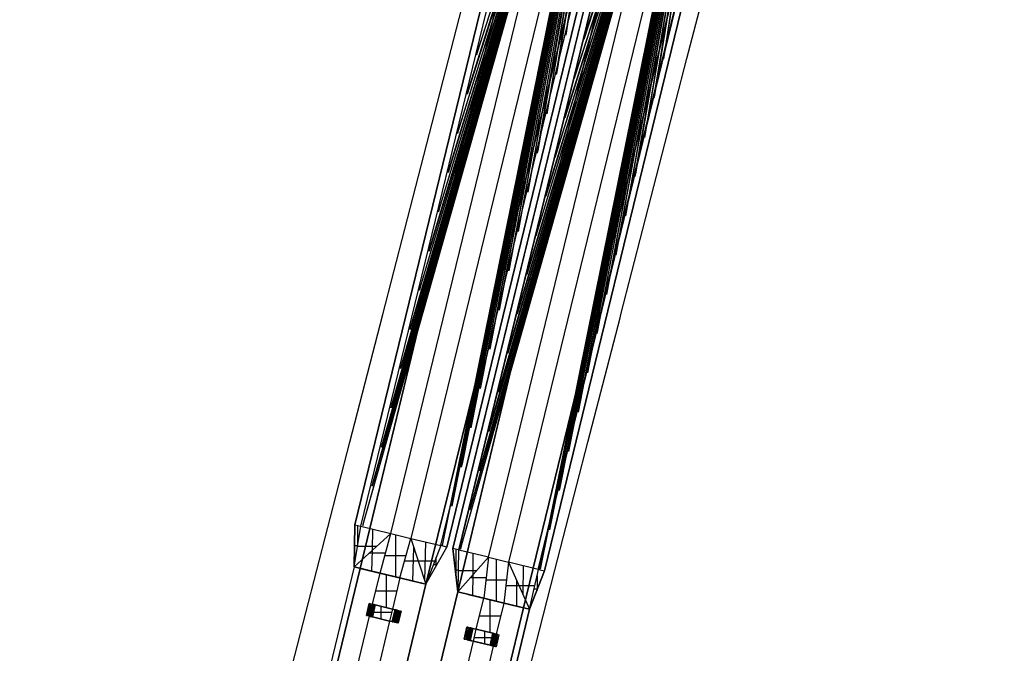
# Model space of a CAD drawing. Units: feet. Extents: x -39013 to 143924, y -94508 to 140495.
# Drawn here: x -20263 to -10821, y 38990 to 45072 of the extents above; entities that cross this region are included whole.
import ezdxf

# ---------------------------------------------------------------- set-up
doc = ezdxf.new("R2010")
doc.units = ezdxf.units.FT
doc.header["$MEASUREMENT"] = 0
doc.layers.add('bridge', color=7, linetype='Continuous', true_color=0xf4fbff)
doc.layers.add('roads', color=7, linetype='Continuous', true_color=0x000000)

# ---------------------------------------------------------------- blocks, each defined once
blk = doc.blocks.new('Bandra - Worii Sea Link 01')
at = {"layer": 'bridge', "color": 18, "true_color": 0x000000}
for p, q in [((18751.8, 92031.4, 1117.1), (23322.3, 110933.5, 1117.1)), ((23322.3, 110933.5, 1156.4), (18751.8, 92031.4, 1156.4)), ((23322.3, 110933.5, 1136.8), (18751.8, 92031.4, 1136.8)), ((23322.3, 110933.5, 1117.1), (18751.8, 92031.4, 1117.1)), ((23322.3, 110933.5, 1117.1), (18751.8, 92031.4, 1117.1)), ((24031.3, 110768.2, 1117.1), (19383.2, 91878.8, 1117.1)), ((19383.2, 91878.8, 1156.4), (24031.3, 110768.2, 1156.4)), ((19383.2, 91878.8, 1136.8), (24031.3, 110768.2, 1136.8)), ((19383.2, 91878.8, 1117.1), (24031.3, 110768.2, 1117.1)), ((19383.2, 91878.8, 1117.1), (24031.3, 110768.2, 1117.1)), ((19689.3, 91804.8, 1117.1), (24203.3, 110724.7, 1117.1)), ((19689.3, 91804.8, 1117.1), (24203.3, 110724.7, 1117.1)), ((24203.3, 110724.7, 1156.4), (19689.3, 91804.8, 1156.4)), ((24203.3, 110724.7, 1136.8), (19689.3, 91804.8, 1136.8)), ((24203.3, 110724.7, 1117.1), (19689.3, 91804.8, 1117.1)), ((23115.1, 110582, 1109.2), (18702.7, 92449.7, 1109.2)), ((24910.1, 110549.3, 1117.1), (20320.8, 91652.2, 1117.1)), ((24910.1, 110549.3, 1117.1), (20320.8, 91652.2, 1117.1)), ((20320.8, 91652.2, 1156.4), (24910.1, 110549.3, 1156.4)), ((20320.8, 91652.2, 1136.8), (24910.1, 110549.3, 1136.8)), ((20320.8, 91652.2, 1117.1), (24910.1, 110549.3, 1117.1)), ((19582.5, 92235.7, 1109.2), (23994.8, 110368, 1109.2)), ((24052.3, 110354, 1117.1), (19639.9, 92221.7, 1117.1)), ((24052.3, 110354, 1109.2), (19639.9, 92221.7, 1109.2)), ((24110.6, 110339.8, 1101), (19698.2, 92207.5, 1101)), ((20461.2, 92021.8, 1101), (24873.6, 110154.1, 1101)), ((24932.1, 110139.9, 1117.1), (20519.7, 92007.6, 1117.1)), ((20519.7, 92007.6, 1109.2), (24932.1, 110139.9, 1109.2)), ((18702.7, 92449.7, 1101.3), (21041.1, 102059.2, 1101.3)), ((21040.4, 102056.2, 1117.1), (18702.7, 92449.7, 1117.1)), ((19046.7, 92366, 1018.6), (21389.2, 101992.1, 1018.6)), ((19525.3, 92252.4, 1101.3), (21863.4, 101860.5, 1101.3)), ((19639.9, 92221.7, 1101.3), (21978.7, 101832.7, 1101.3)), ((19984.1, 92137.9, 1018.6), (22326.9, 101765.5, 1018.6)), ((22801.3, 101633.9, 1101.3), (20462.2, 92021.6, 1101.3)), ((18776.8, 92442.7, 1113.1), (21291.8, 101342.8, 5050.1)), ((21290.5, 101342.8, 5036), (18784.5, 92474.7, 1113.1)), ((21291.1, 101342.1, 4995), (18867.6, 92819.2, 1113.1)), ((18875.2, 92850.7, 1113.1), (21289.8, 101342.1, 4980.7)), ((18958.6, 93195.7, 1113.1), (21290.4, 101341.3, 4939.9)), ((21289.1, 101341.3, 4925.4), (18966.1, 93226.6, 1113.1)), ((21289.8, 101340.5, 4884.8), (19049.6, 93572.2, 1113.1)), ((19057, 93602.6, 1113.1), (21288.4, 101340.5, 4870)), ((19140.6, 93948.7, 1113.1), (21289.1, 101339.7, 4829.7)), ((21287.7, 101339.7, 4814.7), (19147.8, 93978.4, 1113.1)), ((21288.5, 101338.9, 4774.6), (19231.6, 94325.1, 1113.1)), ((19238.7, 94354.3, 1113.1), (21287, 101338.9, 4759.3)), ((19322.6, 94701.6, 1113.1), (21287.8, 101338.1, 4719.4)), ((21286.3, 101338.1, 4703.9), (19329.5, 94730.2, 1113.1)), ((21287.1, 101337.3, 4664.3), (19413.5, 95078.1, 1113.1)), ((19420.4, 95106, 1113.1), (21285.6, 101337.3, 4648.5)), ((19504.5, 95454.6, 1113.1), (21286.5, 101336.6, 4609.2)), ((21284.9, 101336.6, 4593), (19511.2, 95481.8, 1113.1)), ((21369.1, 101324.2, 5050.1), (19540.4, 92250.5, 1113.1)), ((19548.1, 92282.5, 1113.1), (21370.4, 101324.2, 5036.2)), ((21285.8, 101335.8, 4554.1), (19595.5, 95831.1, 1113.1)), ((19602, 95857.6, 1113.1), (21284.2, 101335.8, 4537.5)), ((21369.3, 101323.2, 4995), (19631.5, 92627.3, 1113.1)), ((19639.1, 92658.9, 1113.1), (21370.6, 101323.2, 4981)), ((21283.5, 101335, 4481.9), (19693.3, 96234.9, 1114.1)), ((19695, 96234.9, 1131.2), (21285.1, 101335, 4499)), ((19722.5, 93004.2, 1113.1), (21369.5, 101322.2, 4939.9)), ((21370.9, 101322.2, 4925.7), (19730, 93035.1, 1113.1)), ((21284.5, 101334.2, 4443.8), (19777.5, 96584.1, 1113.1)), ((19783.7, 96609.1, 1113.1), (21282.7, 101334.2, 4426.3)), ((19813.6, 93381, 1113.1), (21369.8, 101321.2, 4884.8)), ((21371.1, 101321.2, 4870.4), (19820.9, 93411.4, 1113.1)), ((19868.5, 96960.5, 1113.1), (21283.8, 101333.4, 4388.7)), ((21282, 101333.4, 4370.5), (19874.5, 96984.9, 1113.1)), ((21370, 101320.2, 4829.7), (19904.7, 93757.9, 1113.1)), ((19911.9, 93787.7, 1113.1), (21371.4, 101320.2, 4815)), ((21370.2, 101319.2, 4774.6), (19995.8, 94134.7, 1113.1)), ((20002.8, 94163.9, 1113.1), (21371.6, 101319.2, 4759.7)), ((21370.5, 101318.2, 4719.4), (20086.8, 94511.6, 1113.1)), ((20093.7, 94540.1, 1113.1), (21371.9, 101318.2, 4704.3)), ((21370.7, 101317.2, 4664.3), (20177.9, 94888.4, 1113.1)), ((20184.6, 94916.3, 1113.1), (21372.2, 101317.2, 4648.9)), ((21370.9, 101316.2, 4609.2), (20269, 95265.3, 1113.1)), ((20275.5, 95292.5, 1113.1), (21372.5, 101316.2, 4593.4)), ((21371.1, 101315.1, 4554.1), (20360.1, 95642.1, 1113.1)), ((20366.4, 95668.7, 1113.1), (21372.7, 101315.1, 4538)), ((20451.1, 96019, 1113.1), (21371.4, 101314.1, 4499)), ((21373, 101314.1, 4482.4), (20457.3, 96044.8, 1113.1)), ((21371.6, 101313.1, 4443.8), (20542.2, 96395.8, 1113.1)), ((20548.2, 96420.9, 1113.1), (21373.3, 101313.1, 4426.8)), ((20633.3, 96772.7, 1113.1), (21371.8, 101312.1, 4388.7)), ((21373.6, 101312.1, 4371.1), (20639, 96797, 1113.1)), ((21372.1, 101311.1, 4333.6), (20724.4, 97149.5, 1113.1)), ((20729.9, 97173.1, 1113.1), (21373.9, 101311.1, 4315.4)), ((19714.3, 92216.1, 1113.1), (22229.3, 101116.3, 5050.1)), ((22228, 101116.3, 5036), (19722.1, 92248.2, 1113.1)), ((22228.7, 101115.5, 4995), (19805.2, 92592.6, 1113.1)), ((19812.8, 92624.1, 1113.1), (22227.3, 101115.5, 4980.7)), ((19896.2, 92969.1, 1113.1), (22228, 101114.7, 4939.9)), ((22226.7, 101114.7, 4925.4), (19903.7, 93000.1, 1113.1)), ((22227.4, 101113.9, 4884.8), (19987.2, 93345.6, 1113.1)), ((19994.5, 93376, 1113.1), (22226, 101113.9, 4870)), ((20078.2, 93722.1, 1113.1), (22226.7, 101113.1, 4829.7)), ((22225.3, 101113.1, 4814.7), (20085.4, 93751.9, 1113.1)), ((22226, 101112.3, 4774.6), (20169.1, 94098.6, 1113.1)), ((20176.2, 94127.7, 1113.1), (22224.6, 101112.3, 4759.3)), ((20260.1, 94475.1, 1113.1), (22225.4, 101111.5, 4719.4)), ((22223.9, 101111.5, 4703.9), (20267.1, 94503.6, 1113.1)), ((22224.7, 101110.8, 4664.3), (20351.1, 94851.5, 1113.1)), ((20357.9, 94879.4, 1113.1), (22223.2, 101110.8, 4648.5)), ((20442.1, 95228, 1113.1), (22224, 101110, 4609.2)), ((22222.5, 101110, 4593), (20448.8, 95255.2, 1113.1)), ((22306.6, 101097.6, 5050.1), (20478, 92023.9, 1113.1)), ((20485.7, 92056, 1113.1), (22307.9, 101097.6, 5036.2)), ((22223.4, 101109.2, 4554.1), (20533.1, 95604.5, 1113.1)), ((20539.6, 95631, 1113.1), (22221.8, 101109.2, 4537.5)), ((22306.9, 101096.6, 4995), (20569, 92400.7, 1113.1)), ((20576.7, 92432.3, 1113.1), (22308.2, 101096.6, 4981)), ((22221, 101108.4, 4481.9), (20630.9, 96008.3, 1114.1)), ((20632.6, 96008.3, 1131.2), (22222.7, 101108.4, 4499)), ((20660.1, 92777.6, 1113.1), (22307.1, 101095.6, 4939.9)), ((22308.4, 101095.6, 4925.7), (20667.6, 92808.6, 1113.1)), ((22222.1, 101107.6, 4443.8), (20715.1, 96357.5, 1113.1)), ((20721.3, 96382.6, 1113.1), (22220.3, 101107.6, 4426.3)), ((20751.2, 93154.4, 1113.1), (22307.3, 101094.6, 4884.8)), ((22308.7, 101094.6, 4870.4), (20758.5, 93184.8, 1113.1)), ((20806.1, 96734, 1113.1), (22221.4, 101106.8, 4388.7)), ((22219.5, 101106.8, 4370.5), (20812.1, 96758.3, 1113.1)), ((22307.6, 101093.6, 4829.7), (20842.3, 93531.3, 1113.1)), ((20849.4, 93561.1, 1113.1), (22309, 101093.6, 4815)), ((22220.7, 101106.1, 4333.6), (20897, 97110.5, 1113.1)), ((20902.9, 97134, 1113.1), (22218.8, 101106.1, 4314.7)), ((22307.8, 101092.6, 4774.6), (20933.3, 93908.1, 1113.1)), ((20940.4, 93937.3, 1113.1), (22309.2, 101092.6, 4759.7)), ((22308, 101091.6, 4719.4), (21024.4, 94285, 1113.1)), ((21031.3, 94313.6, 1113.1), (22309.5, 101091.6, 4704.3)), ((22308.3, 101090.6, 4664.3), (21115.5, 94661.8, 1113.1)), ((21122.2, 94689.8, 1113.1), (22309.8, 101090.6, 4648.9)), ((22308.5, 101089.6, 4609.2), (21206.6, 95038.7, 1113.1)), ((21213.1, 95065.9, 1113.1), (22310, 101089.6, 4593.4)), ((22308.7, 101088.6, 4554.1), (21297.6, 95415.5, 1113.1)), ((21304, 95442.1, 1113.1), (22310.3, 101088.6, 4538)), ((21388.7, 95792.4, 1113.1), (22309, 101087.6, 4499)), ((22310.6, 101087.6, 4482.4), (21394.9, 95818.2, 1113.1)), ((22309.2, 101086.6, 4443.8), (21479.8, 96169.2, 1113.1)), ((21485.7, 96194.4, 1113.1), (22310.9, 101086.6, 4426.8)), ((21570.9, 96546.1, 1113.1), (22309.4, 101085.6, 4388.7)), ((22311.2, 101085.6, 4371.1), (21576.6, 96570.4, 1113.1)), ((22309.6, 101084.6, 4333.6), (21661.9, 96922.9, 1113.1)), ((21667.5, 96946.5, 1113.1), (22311.5, 101084.6, 4315.4)), ((18760, 92435.8, 1101.3), (20800.3, 100820.4, 1101.3)), ((21274.3, 100687.7, 1018.6), (19237.9, 92319.5, 1018.6)), ((19582.5, 92235.7, 1117.1), (21623.9, 100624.9, 1117.1)), ((21623.1, 100621.6, 1101.3), (19582.5, 92235.7, 1101.3)), ((21738, 100593.8, 1101.3), (19697.3, 92207.7, 1101.3)), ((22212.1, 100461.1, 1018.6), (20175.4, 92091.4, 1018.6)), ((22560.7, 100395, 1101.3), (20519.7, 92007.6, 1101.3)), ((20124.5, 97268.5, 3026.5), (20132, 97299.4, 3026.5)), ((20123.3, 97268.8, 3012.1), (20124.5, 97268.5, 3026.5)), ((21106, 97230.1, 2984.4), (21107.3, 97229.7, 2999)), ((21107.3, 97229.7, 2999), (21114.6, 97260.1, 2999)), ((20079.4, 97080.6, 3054.1), (20087, 97112.1, 3054.1)), ((20553.5, 97194.1, 3026.5), (20546, 97163.2, 3026.5)), ((20547.3, 97163, 3012.2), (20546.1, 97163.3, 3026.6)), ((20724.4, 97149.5, 1113.1), (20729.9, 97173.1, 1113.1)), ((20897, 97110.5, 1113.1), (20902.9, 97134, 1113.1)), ((21536.6, 97154.9, 2999), (21529.3, 97124.5, 2999)), ((21530.6, 97124.4, 2984.5), (21529.3, 97124.7, 2999)), ((20078.1, 97080.9, 3039.9), (20079.4, 97080.6, 3054.1)), ((21060.8, 97042.2, 3012.1), (21062.1, 97041.9, 3026.5)), ((21062.1, 97041.9, 3026.5), (21069.6, 97072.9, 3026.5)), ((19874.5, 96984.9, 1113.1), (19868.5, 96960.5, 1113.1)), ((20034.3, 96892.8, 3081.6), (20042, 96924.8, 3081.6)), ((20508, 97006.8, 3054.1), (20500.4, 96975.2, 3054.1)), ((20501.7, 96975.1, 3039.9), (20500.4, 96975.4, 3054.2)), ((21491.1, 96967.6, 3026.5), (21483.6, 96936.6, 3026.5)), ((21484.9, 96936.4, 3012.2), (21483.6, 96936.7, 3026.6)), ((21661.9, 96922.9, 1113.1), (21667.5, 96946.5, 1113.1)), ((20033, 96893.1, 3067.6), (20034.3, 96892.8, 3081.6)), ((21015.7, 96854.3, 3039.9), (21016.9, 96854, 3054.1)), ((21016.9, 96854, 3054.1), (21024.6, 96885.6, 3054.1)), ((20462.5, 96819.4, 3081.6), (20454.7, 96787.3, 3081.6)), ((20456, 96787.2, 3067.7), (20454.8, 96787.5, 3081.7)), ((20639, 96797, 1113.1), (20633.3, 96772.7, 1113.1)), ((20812.1, 96758.3, 1113.1), (20806.1, 96734, 1113.1)), ((21445.6, 96780.2, 3054.1), (21438, 96748.7, 3054.1)), ((21439.2, 96748.5, 3039.9), (21438, 96748.8, 3054.2)), ((20970.6, 96666.5, 3067.6), (20971.8, 96666.2, 3081.6)), ((20971.8, 96666.2, 3081.6), (20979.6, 96698.2, 3081.6)), ((19777.5, 96584.1, 1113.1), (19783.7, 96609.1, 1113.1)), ((21400.1, 96592.8, 3081.6), (21392.3, 96560.7, 3081.6)), ((21393.6, 96560.6, 3067.7), (21392.3, 96560.9, 3081.7)), ((21576.6, 96570.4, 1113.1), (21570.9, 96546.1, 1113.1)), ((20542.2, 96395.8, 1113.1), (20548.2, 96420.9, 1113.1)), ((20715.1, 96357.5, 1113.1), (20721.3, 96382.6, 1113.1)), ((19693.3, 96234.9, 1114.1), (19686.5, 96207.6, 1113.1)), ((19686.5, 96207.6, 1113.1), (19695, 96234.9, 1131.2)), ((21479.8, 96169.2, 1113.1), (21485.7, 96194.4, 1113.1)), ((20457.3, 96044.8, 1113.1), (20451.1, 96019, 1113.1)), ((20630.9, 96008.3, 1114.1), (20624.1, 95981, 1113.1)), ((20624.1, 95981, 1113.1), (20632.6, 96008.3, 1131.2)), ((19595.5, 95831.1, 1113.1), (19602, 95857.6, 1113.1)), ((21394.9, 95818.2, 1113.1), (21388.7, 95792.4, 1113.1)), ((20360.1, 95642.1, 1113.1), (20366.4, 95668.7, 1113.1)), ((20533.1, 95604.5, 1113.1), (20539.6, 95631, 1113.1)), ((19511.2, 95481.8, 1113.1), (19504.5, 95454.6, 1113.1)), ((21297.6, 95415.5, 1113.1), (21304, 95442.1, 1113.1)), ((20269, 95265.3, 1113.1), (20275.5, 95292.5, 1113.1)), ((20448.8, 95255.2, 1113.1), (20442.1, 95228, 1113.1)), ((19413.5, 95078.1, 1113.1), (19420.4, 95106, 1113.1)), ((21206.6, 95038.7, 1113.1), (21213.1, 95065.9, 1113.1)), ((20177.9, 94888.4, 1113.1), (20184.6, 94916.3, 1113.1)), ((20351.1, 94851.5, 1113.1), (20357.9, 94879.4, 1113.1)), ((19329.5, 94730.2, 1113.1), (19322.6, 94701.6, 1113.1)), ((21115.5, 94661.8, 1113.1), (21122.2, 94689.8, 1113.1)), ((20086.8, 94511.6, 1113.1), (20093.7, 94540.1, 1113.1)), ((20267.1, 94503.6, 1113.1), (20260.1, 94475.1, 1113.1)), ((19231.6, 94325.1, 1113.1), (19238.7, 94354.3, 1113.1)), ((21024.4, 94285, 1113.1), (21031.3, 94313.6, 1113.1)), ((19995.8, 94134.7, 1113.1), (20002.8, 94163.9, 1113.1)), ((20169.1, 94098.6, 1113.1), (20176.2, 94127.7, 1113.1)), ((19147.8, 93978.4, 1113.1), (19140.6, 93948.7, 1113.1)), ((20933.3, 93908.1, 1113.1), (20940.4, 93937.3, 1113.1)), ((19904.7, 93757.9, 1113.1), (19911.9, 93787.7, 1113.1)), ((20085.4, 93751.9, 1113.1), (20078.2, 93722.1, 1113.1)), ((19049.6, 93572.2, 1113.1), (19057, 93602.6, 1113.1)), ((20842.3, 93531.3, 1113.1), (20849.4, 93561.1, 1113.1)), ((19820.9, 93411.4, 1113.1), (19813.6, 93381, 1113.1)), ((19987.2, 93345.6, 1113.1), (19994.5, 93376, 1113.1)), ((18966.1, 93226.6, 1113.1), (18958.6, 93195.7, 1113.1)), ((20758.5, 93184.8, 1113.1), (20751.2, 93154.4, 1113.1)), ((19730, 93035.1, 1113.1), (19722.5, 93004.2, 1113.1)), ((19903.7, 93000.1, 1113.1), (19896.2, 92969.1, 1113.1)), ((18867.6, 92819.2, 1113.1), (18875.2, 92850.7, 1113.1)), ((20667.6, 92808.6, 1113.1), (20660.1, 92777.6, 1113.1)), ((19631.5, 92627.3, 1113.1), (19639.1, 92658.9, 1113.1)), ((19805.2, 92592.6, 1113.1), (19812.8, 92624.1, 1113.1)), ((18694.4, 92045.2, 1101.3), (18702.7, 92449.7, 1101.3)), ((18702.7, 92449.7, 1117.1), (18694.4, 92045.2, 1117.1)), ((18702.7, 92449.7, 1109.2), (18694.4, 92045.2, 1109.2)), ((18694.4, 92045.2, 1101.3), (18760, 92435.8, 1101.3)), ((18702.7, 92449.7, 1117.1), (18702.7, 92449.7, 1101.3)), ((18702.7, 92449.7, 1101.3), (18760, 92435.8, 1101.3)), ((18727.2, 92443.8, 1101.3), (18727.2, 92240.5, 1101.3)), ((18760, 92435.8, 1101.3), (19046.7, 92366, 1018.6)), ((18784.5, 92474.7, 1113.1), (18776.8, 92442.7, 1113.1)), ((18870.6, 92205.6, 1060), (18873, 92408.3, 1068.7)), ((20569, 92400.7, 1113.1), (20576.7, 92432.3, 1113.1)), ((19046.7, 92366, 1018.6), (18694.4, 92045.2, 1101.3)), ((18943.1, 91985.1, 1018.6), (19046.7, 92366, 1018.6)), ((19046.7, 92366, 1018.6), (19237.9, 92319.5, 1018.6)), ((19090.5, 92355.4, 1018.6), (19090.5, 91949.5, 1018.6)), ((19134.4, 91938.9, 1018.6), (19237.9, 92319.5, 1018.6)), ((19237.9, 92319.5, 1018.6), (19383.2, 91878.8, 1101.3)), ((19237.9, 92319.5, 1018.6), (19524.7, 92249.7, 1101.3)), ((18698.5, 92247.5, 1101.3), (18698.5, 92247.5, 1117.1)), ((18728.3, 92247.5, 1101.3), (18698.5, 92247.5, 1101.3)), ((18908.9, 92240.5, 1051), (18727.2, 92240.5, 1101.3)), ((18865.7, 92003.8, 1044.4), (18870.6, 92205.6, 1060)), ((19258.8, 91908.8, 1060), (19266.6, 92232.4, 1035)), ((19372.1, 91912.5, 1095), (19381.3, 92284.6, 1060)), ((19524.7, 92249.7, 1101.3), (19383.2, 91878.8, 1101.3)), ((19383.2, 91878.8, 1101.3), (19582.5, 92235.7, 1101.3)), ((19383.2, 91878.8, 1117.1), (19582.5, 92235.7, 1117.1)), ((19383.2, 91878.8, 1109.2), (19582.5, 92235.7, 1109.2)), ((19524.7, 92249.7, 1101.3), (19525.3, 92252.4, 1101.3)), ((19582.5, 92235.7, 1101.3), (19524.7, 92249.7, 1101.3)), ((19540.4, 92250.5, 1113.1), (19548.1, 92282.5, 1113.1)), ((19582.5, 92235.7, 1101.3), (19582.5, 92235.7, 1117.1)), ((19689.3, 91804.8, 1101.3), (19639.9, 92221.7, 1101.3)), ((19639.9, 92221.7, 1101.3), (19639.9, 92221.7, 1117.1)), ((19639.9, 92221.7, 1117.1), (19689.3, 91804.8, 1117.1)), ((19697.3, 92207.7, 1101.3), (19639.9, 92221.7, 1101.3)), ((19639.9, 92221.7, 1109.2), (19689.3, 91804.8, 1109.2)), ((19668.6, 92214.7, 1101.3), (19668.6, 91979.8, 1101.3)), ((19697.3, 92207.7, 1101.3), (19689.3, 91804.8, 1101.3)), ((19698.2, 92207.5, 1101), (19697.3, 92207.7, 1101.3)), ((19984.1, 92137.9, 1018.6), (19698.2, 92207.5, 1101)), ((19722.1, 92248.2, 1113.1), (19714.3, 92216.1, 1113.1)), ((18994.9, 92175.6, 1018.6), (18837.5, 92175.6, 1067.7)), ((19192.5, 92152.5, 1018.6), (18988.6, 92152.5, 1018.6)), ((19482.8, 92057.2, 1101.3), (19482.8, 92140, 1101.3)), ((19689.3, 91804.8, 1101.3), (19984.1, 92137.9, 1018.6)), ((19836.7, 91971.4, 1060), (19837, 92173.7, 1061)), ((19984.1, 92137.9, 1018.6), (19938.1, 91744.7, 1018.6)), ((19984.1, 92137.9, 1018.6), (20175.4, 92091.4, 1018.6)), ((20056.7, 92120.3, 1018.6), (20056.7, 91716, 1018.6)), ((18694.4, 92045.2, 1117.1), (16278.3, 82047.8, 1117.1)), ((18694.4, 92045.2, 1101.3), (16278.3, 82047.8, 1101.3)), ((18694.4, 92045.2, 1109.2), (16278.3, 82047.8, 1109.2)), ((16335.7, 82033.9, 1117.1), (18751.8, 92031.4, 1117.1)), ((18751.8, 92031.4, 1156.4), (16335.7, 82033.9, 1156.4)), ((18751.8, 92031.4, 1136.8), (16335.7, 82033.9, 1136.8)), ((18751.8, 92031.4, 1117.1), (16335.7, 82033.9, 1117.1)), ((16335.7, 82033.9, 1117.1), (18751.8, 92031.4, 1117.1)), ((18694.4, 92045.2, 1117.1), (18694.4, 92045.2, 1101.3)), ((18694.4, 92045.2, 1101.3), (18943.1, 91985.1, 1018.6)), ((18751.8, 92031.4, 1117.1), (18694.4, 92045.2, 1117.1)), ((18694.4, 92045.2, 1101.3), (18694.4, 92045.2, 1117.1)), ((18751.8, 92031.4, 1117.1), (18694.4, 92045.2, 1117.1)), ((18943.1, 91985.1, 1018.6), (18694.4, 92045.2, 1101.3)), ((18751.8, 92031.4, 1156.4), (18751.8, 92031.4, 1117.1)), ((18751.8, 92031.4, 1117.1), (19383.2, 91878.8, 1117.1)), ((18751.8, 92031.4, 1117.1), (18751.8, 92031.4, 1156.4)), ((19383.2, 91878.8, 1117.1), (18751.8, 92031.4, 1117.1)), ((19282.5, 91903.1, 1067.9), (18795, 92020.9, 1067.9)), ((19310.6, 92099.1, 1060), (19178, 92099.1, 1018.6)), ((19467.2, 92099.1, 1101.3), (19310.6, 92099.1, 1060)), ((19486.7, 92064.3, 1101.3), (19453.9, 92064.3, 1101.3)), ((19482.8, 92057.2, 1101.3), (19482.8, 92057.2, 1117.1)), ((19664.6, 92013.2, 1101.3), (19664.6, 92013.2, 1117.1)), ((19693.4, 92013.2, 1101.3), (19664.6, 92013.2, 1101.3)), ((20175.4, 92091.4, 1018.6), (20129.4, 91698.4, 1018.6)), ((20175.4, 92091.4, 1018.6), (20378.2, 91638.3, 1101.3)), ((20461.2, 92021.8, 1101), (20175.4, 92091.4, 1018.6)), ((20314.6, 91780.4, 1075.4), (20318.8, 92056.5, 1060)), ((20378.2, 91638.3, 1101.3), (20462.2, 92021.6, 1101.3)), ((20378.2, 91638.3, 1117.1), (20519.7, 92007.6, 1117.1)), ((20519.7, 92007.6, 1101.3), (20378.2, 91638.3, 1101.3)), ((20378.2, 91638.3, 1109.2), (20519.7, 92007.6, 1109.2)), ((20462.2, 92021.6, 1101.3), (20461.2, 92021.8, 1101)), ((20462.2, 92021.6, 1101.3), (20519.7, 92007.6, 1101.3)), ((20478, 92023.9, 1113.1), (20485.7, 92056, 1113.1)), ((20519.7, 92007.6, 1117.1), (20519.7, 92007.6, 1101.3)), ((18870.9, 91686.4, 1018.6), (18943.1, 91985.1, 1018.6)), ((19134.4, 91938.9, 1018.6), (18943.1, 91985.1, 1018.6)), ((19134.4, 91938.9, 1018.6), (18943.1, 91985.1, 1018.6)), ((19002.7, 91970.7, 1018.6), (19002.7, 91654.8, 1018.6)), ((19038.8, 91962, 1117.1), (19038.8, 91962, 1018.6)), ((19134.4, 91938.9, 1018.6), (19062.3, 91640.5, 1018.6)), ((19383.2, 91878.8, 1101.3), (19134.4, 91938.9, 1018.6)), ((19383.2, 91878.8, 1101.3), (19134.4, 91938.9, 1018.6)), ((19867.6, 92006.3, 1051.3), (19693.3, 92006.3, 1101.3)), ((19961.1, 91941.3, 1018.6), (19810.1, 91941.3, 1067.4)), ((19834.5, 91769.7, 1053.1), (19836.7, 91971.4, 1060)), ((20155.1, 91918.2, 1018.6), (19958.4, 91918.2, 1018.6)), ((20448.9, 91961.1, 1101.3), (20448.9, 91823, 1101.3)), ((19383.2, 91878.8, 1117.1), (16967.1, 81881.3, 1117.1)), ((16967.1, 81881.3, 1156.4), (19383.2, 91878.8, 1156.4)), ((16967.1, 81881.3, 1136.8), (19383.2, 91878.8, 1136.8)), ((16967.1, 81881.3, 1101.3), (19383.2, 91878.8, 1101.3)), ((16967.1, 81881.3, 1117.1), (19383.2, 91878.8, 1117.1)), ((16967.1, 81881.3, 1117.1), (19383.2, 91878.8, 1117.1)), ((16967.1, 81881.3, 1109.2), (19383.2, 91878.8, 1109.2)), ((19383.2, 91878.8, 1117.1), (19383.2, 91878.8, 1156.4)), ((19383.2, 91878.8, 1101.3), (19383.2, 91878.8, 1117.1)), ((19383.2, 91878.8, 1156.4), (19383.2, 91878.8, 1117.1)), ((19383.2, 91878.8, 1117.1), (19383.2, 91878.8, 1101.3)), ((20276.8, 91864.9, 1060), (20148.9, 91864.9, 1018.6)), ((20253.8, 91668.4, 1060), (20256.5, 91910.2, 1051.7)), ((20427.8, 91864.9, 1101.3), (20276.8, 91864.9, 1060)), ((20451.6, 91830, 1101.3), (20420.2, 91830, 1101.3)), ((20448.9, 91823, 1101.3), (20448.9, 91823, 1117.1)), ((17273.3, 81807.3, 1117.1), (19689.3, 91804.8, 1117.1)), ((19689.3, 91804.8, 1156.4), (17273.3, 81807.3, 1156.4)), ((19689.3, 91804.8, 1136.8), (17273.3, 81807.3, 1136.8)), ((19689.3, 91804.8, 1117.1), (17273.3, 81807.3, 1117.1)), ((19689.3, 91804.8, 1101.3), (17273.3, 81807.3, 1101.3)), ((17273.3, 81807.3, 1117.1), (19689.3, 91804.8, 1117.1)), ((19689.3, 91804.8, 1109.2), (17273.3, 81807.3, 1109.2)), ((19104, 91812.8, 1018.6), (18901.5, 91812.8, 1018.6)), ((20320.8, 91652.2, 1117.1), (19689.3, 91804.8, 1117.1)), ((19689.3, 91804.8, 1156.4), (19689.3, 91804.8, 1117.1)), ((19689.3, 91804.8, 1117.1), (19689.3, 91804.8, 1101.3)), ((19938.1, 91744.7, 1018.6), (19689.3, 91804.8, 1101.3)), ((19689.3, 91804.8, 1117.1), (19689.3, 91804.8, 1156.4)), ((19689.3, 91804.8, 1101.3), (19689.3, 91804.8, 1117.1)), ((19938.1, 91744.7, 1018.6), (19689.3, 91804.8, 1101.3)), ((19689.3, 91804.8, 1117.1), (20320.8, 91652.2, 1117.1)), ((19790, 91780.5, 1067.9), (20277.5, 91662.6, 1067.9)), ((19865.9, 91446.1, 1018.6), (19938.1, 91744.7, 1018.6)), ((20129.4, 91698.4, 1018.6), (19938.1, 91744.7, 1018.6)), ((20129.4, 91698.4, 1018.6), (19938.1, 91744.7, 1018.6)), ((19997.7, 91730.3, 1018.6), (19997.7, 91414.5, 1018.6)), ((20320.8, 91652.2, 1117.1), (17904.7, 81654.8, 1117.1)), ((17904.7, 81654.8, 1156.4), (20320.8, 91652.2, 1156.4)), ((17904.7, 81654.8, 1136.8), (20320.8, 91652.2, 1136.8)), ((17904.7, 81654.8, 1117.1), (20320.8, 91652.2, 1117.1)), ((20320.8, 91652.2, 1117.1), (17904.7, 81654.8, 1117.1)), ((17962.1, 81640.9, 1101.3), (20378.2, 91638.3, 1101.3)), ((20378.2, 91638.3, 1117.1), (17962.1, 81640.9, 1117.1)), ((17962.1, 81640.9, 1109.2), (20378.2, 91638.3, 1109.2)), ((18839.2, 91694.1, 900.5), (18811.6, 91579.2, 900.5)), ((18811.6, 91579.2, 1018.6), (18839.2, 91694.1, 1018.6)), ((18811.6, 91579.2, 959.6), (18839.2, 91694.1, 959.6)), ((18820.2, 91577.1, 893.3), (18847.8, 91692, 893.3)), ((18825.2, 91635.6, 900.5), (18834.3, 91635.6, 893.3)), ((18825.4, 91636.6, 900.5), (18825.4, 91636.6, 1018.6)), ((18826.9, 91604.8, 893.3), (18832.5, 91666.4, 900.5)), ((18828.3, 91575.2, 885.5), (18855.8, 91690.1, 885.5)), ((18833.8, 91633.6, 893.3), (18842.3, 91633.6, 885.5)), ((18834.4, 91600.8, 885.5), (18841.7, 91666.5, 893.3)), ((18863.3, 91688.3, 877), (18835.7, 91573.4, 877)), ((18839.2, 91694.1, 1018.6), (18839.2, 91694.1, 900.5)), ((18847.8, 91692, 893.3), (18839.2, 91694.1, 900.5)), ((18839.2, 91694.1, 1018.6), (18870.9, 91686.4, 1018.6)), ((18850.3, 91667.2, 885.5), (18841.2, 91596.3, 877)), ((18849.7, 91631.7, 877), (18841.8, 91631.7, 885.5)), ((18870, 91686.7, 868), (18842.5, 91571.8, 868)), ((18843.2, 91571.6, 1018.6), (18870.9, 91686.4, 1018.6)), ((18858.6, 91668.7, 877), (18847.2, 91591.4, 868)), ((18847.8, 91692, 893.3), (18855.8, 91690.1, 885.5)), ((18848.6, 91570.3, 858.4), (18876.1, 91685.2, 858.4)), ((18856.5, 91630, 868), (18849.3, 91630, 877)), ((18866.4, 91671.5, 868), (18852.2, 91585.6, 858.4)), ((18881.4, 91683.9, 848.5), (18853.9, 91569.1, 848.5)), ((18855.8, 91690.1, 885.5), (18863.3, 91688.3, 877)), ((18873.9, 91675.8, 858.4), (18856.2, 91578.5, 848.5)), ((18858.5, 91568, 838.1), (18886, 91682.8, 838.1)), ((18881.1, 91682.6, 848.5), (18858.8, 91569.3, 838.1)), ((18886.3, 91682.8, 837.2), (18862, 91567.1, 828.2)), ((18862.3, 91567.1, 827.3), (18889.8, 91681.9, 827.3)), ((18870, 91686.7, 868), (18863.3, 91688.3, 877)), ((18890.3, 91681.8, 825.5), (18864.7, 91566.5, 818.2)), ((18892.8, 91681.2, 816.3), (18865.2, 91566.4, 816.3)), ((18866.3, 91566.1, 810.8), (18893.8, 91681, 810.8)), ((18867.3, 91565.8, 805.2), (18894.9, 91680.7, 805.2)), ((18868, 91565.7, 799.5), (18895.5, 91680.5, 799.5)), ((18896.2, 91680.4, 793.8), (18868.6, 91565.5, 793.8)), ((18868.8, 91565.5, 788.1), (18896.4, 91680.3, 788.1)), ((18896.6, 91680.3, 93.4), (18869.1, 91565.4, 93.4)), ((18869.1, 91565.4, 782.4), (18896.6, 91680.3, 782.4)), ((18869.1, 91565.4, 437.9), (18896.6, 91680.3, 437.9)), ((18876.1, 91685.2, 858.4), (18870, 91686.7, 868)), ((18870.9, 91686.4, 1018.6), (18896.7, 91680.3, 1018.6)), ((18896.7, 91680.3, 1018.6), (18870.9, 91686.4, 1018.6)), ((18870.9, 91686.4, 1018.6), (18896.7, 91680.3, 1018.6)), ((18881.4, 91683.9, 848.5), (18876.1, 91685.2, 858.4)), ((18886, 91682.8, 838.1), (18881.4, 91683.9, 848.5)), ((18889.8, 91681.9, 827.3), (18886, 91682.8, 838.1)), ((18889.8, 91681.9, 827.3), (18892.8, 91681.2, 816.3)), ((18894.9, 91680.7, 805.2), (18892.8, 91681.2, 816.3)), ((18896.2, 91680.4, 793.8), (18894.9, 91680.7, 805.2)), ((18896.6, 91680.3, 782.4), (18896.2, 91680.4, 793.8)), ((18896.6, 91680.3, 782.4), (18896.6, 91680.3, 93.4)), ((19088, 91634.4, 93.4), (18896.6, 91680.3, 93.4)), ((19088, 91634.4, 556), (18896.6, 91680.3, 556)), ((18896.7, 91680.3, 1018.6), (19062.3, 91640.5, 1018.6)), ((19062.3, 91640.5, 1018.6), (18896.7, 91680.3, 1018.6)), ((18896.7, 91680.3, 1018.6), (19062.3, 91640.5, 1018.6)), ((18952.8, 91545.4, 1018.6), (18952.8, 91666.8, 1018.6)), ((18992.3, 91657.3, 1018.6), (18992.3, 91657.3, 93.4)), ((19062.3, 91640.5, 1018.6), (19034.6, 91525.7, 1018.6)), ((19060.5, 91519.5, 782.4), (19088, 91634.4, 782.4)), ((19088, 91634.4, 93.4), (19060.5, 91519.5, 93.4)), ((19088, 91634.4, 437.9), (19060.5, 91519.5, 437.9)), ((19088.2, 91634.3, 788.1), (19060.7, 91519.5, 788.1)), ((19060.9, 91519.4, 793.8), (19088.5, 91634.3, 793.8)), ((19089.1, 91634.1, 799.5), (19061.6, 91519.3, 799.5)), ((19089.7, 91634, 805.2), (19062.2, 91519.1, 805.2)), ((19062.3, 91640.5, 1018.6), (19088, 91634.4, 1018.6)), ((19090.8, 91633.7, 810.8), (19063.3, 91518.9, 810.8)), ((19091.9, 91633.5, 816.3), (19064.3, 91518.6, 816.3)), ((19092.4, 91633.3, 818.2), (19066.8, 91518, 825.5)), ((19067.3, 91517.9, 827.3), (19094.8, 91632.7, 827.3)), ((19095.1, 91632.7, 828.2), (19070.8, 91517.1, 837.2)), ((19098.6, 91631.8, 838.1), (19071.1, 91517, 838.1)), ((19075.6, 91515.9, 848.5), (19103.2, 91630.7, 848.5)), ((19098.3, 91630.5, 838.1), (19076, 91517.2, 848.5)), ((19108.5, 91629.5, 858.4), (19081, 91514.6, 858.4)), ((19088, 91634.4, 1018.6), (19145.5, 91620.6, 1018.6)), ((19088, 91634.4, 782.4), (19088, 91634.4, 93.4)), ((19088.5, 91634.3, 793.8), (19088, 91634.4, 782.4)), ((19089.7, 91634, 805.2), (19088.5, 91634.3, 793.8)), ((19091.9, 91633.5, 816.3), (19089.7, 91634, 805.2)), ((19094.8, 91632.7, 827.3), (19091.9, 91633.5, 816.3)), ((19094.8, 91632.7, 827.3), (19098.6, 91631.8, 838.1)), ((19103.2, 91630.7, 848.5), (19098.6, 91631.8, 838.1)), ((19103.2, 91630.7, 848.5), (19108.5, 91629.5, 858.4)), ((19114.6, 91628, 868), (19108.5, 91629.5, 858.4)), ((20033.8, 91721.5, 1117.1), (20033.8, 91721.5, 1018.6)), ((20129.4, 91698.4, 1018.6), (20057.3, 91400.2, 1018.6)), ((20129.4, 91698.4, 1018.6), (20378.2, 91638.3, 1101.3)), ((20378.2, 91638.3, 1101.3), (20129.4, 91698.4, 1018.6)), ((20320.8, 91652.2, 1117.1), (20320.8, 91652.2, 1156.4)), ((20378.2, 91638.3, 1117.1), (20320.8, 91652.2, 1117.1)), ((20320.8, 91652.2, 1156.4), (20320.8, 91652.2, 1117.1)), ((20320.8, 91652.2, 1117.1), (20378.2, 91638.3, 1117.1)), ((20378.2, 91638.3, 1101.3), (20378.2, 91638.3, 1117.1)), ((20378.2, 91638.3, 1117.1), (20378.2, 91638.3, 1101.3)), ((18408.5, 89773, 1018.6), (18843.2, 91571.6, 1018.6)), ((18811.6, 91579.2, 900.5), (18811.6, 91579.2, 1018.6)), ((18843.2, 91571.6, 1018.6), (18811.6, 91579.2, 1018.6)), ((18811.6, 91579.2, 900.5), (18820.2, 91577.1, 893.3)), ((18828.3, 91575.2, 885.5), (18820.2, 91577.1, 893.3)), ((18835.7, 91573.4, 877), (18828.3, 91575.2, 885.5)), ((18835.7, 91573.4, 877), (18842.5, 91571.8, 868)), ((18842.5, 91571.8, 868), (18848.6, 91570.3, 858.4)), ((18869.1, 91565.4, 1018.6), (18843.2, 91571.6, 1018.6)), ((18843.2, 91571.6, 1018.6), (18869.1, 91565.4, 1018.6)), ((18869.1, 91565.4, 1018.6), (18843.2, 91571.6, 1018.6)), ((18848.6, 91570.3, 858.4), (18853.9, 91569.1, 848.5)), ((19054, 91606.1, 1018.6), (18851.5, 91606.1, 1018.6)), ((18853.9, 91569.1, 848.5), (18858.5, 91568, 838.1)), ((18862.5, 91628.5, 858.4), (18856.1, 91628.5, 868)), ((18858.5, 91568, 838.1), (18862.3, 91567.1, 827.3)), ((18867.8, 91627.1, 848.5), (18862.2, 91627.1, 858.4)), ((18865.2, 91566.4, 816.3), (18862.3, 91567.1, 827.3)), ((18865.2, 91566.4, 816.3), (18867.3, 91565.8, 805.2)), ((18867.3, 91565.8, 805.2), (18868.6, 91565.5, 793.8)), ((18872.4, 91625.9, 838.1), (18867.5, 91625.9, 848.5)), ((18868.6, 91565.5, 793.8), (18869.1, 91565.4, 782.4)), ((18869.1, 91565.4, 93.4), (18869.1, 91565.4, 782.4)), ((18869.1, 91565.4, 93.4), (19060.5, 91519.5, 93.4)), ((19034.6, 91525.7, 1018.6), (18869.1, 91565.4, 1018.6)), ((18869.1, 91565.4, 556), (19060.5, 91519.5, 556)), ((18869.1, 91565.4, 1018.6), (19034.6, 91525.7, 1018.6)), ((19034.6, 91525.7, 1018.6), (18869.1, 91565.4, 1018.6)), ((18876.1, 91624.9, 827.3), (18872.1, 91624.9, 838.1)), ((18879.1, 91624.1, 816.3), (18875.9, 91624.1, 827.3)), ((18881.1, 91623.3, 805.2), (18879, 91623.8, 816.3)), ((18882.4, 91623, 793.8), (18881.1, 91623.3, 805.2)), ((18882.8, 91622.9, 782.4), (18882.4, 91623, 793.8)), ((18882.8, 91622.9, 93.4), (18882.8, 91622.9, 782.4)), ((18964.8, 91542.5, 1018.6), (18964.8, 91542.5, 93.4)), ((19074.3, 91577, 93.4), (19074.3, 91577, 782.4)), ((19074.3, 91577, 782.4), (19074.7, 91576.9, 793.8)), ((19074.7, 91576.9, 793.8), (19076, 91576.5, 805.2)), ((19076, 91576.5, 805.2), (19078.1, 91576, 816.3)), ((19081.1, 91575.7, 827.3), (19078, 91575.7, 816.3)), ((19084.9, 91574.9, 838.1), (19080.9, 91574.9, 827.3)), ((19100.9, 91621.4, 848.5), (19083.2, 91524, 858.4)), ((19089.5, 91573.9, 848.5), (19084.7, 91573.9, 838.1)), ((19087.1, 91513.2, 868), (19114.6, 91628, 868)), ((19094.9, 91572.7, 858.4), (19089.3, 91572.7, 848.5)), ((19104.9, 91614.3, 858.4), (19090.7, 91528.4, 868)), ((19121.4, 91626.4, 877), (19093.8, 91511.5, 877)), ((19101, 91571.3, 868), (19094.6, 91571.3, 858.4)), ((19109.9, 91608.5, 868), (19098.5, 91531.1, 877)), ((19107.8, 91569.8, 877), (19100.6, 91569.8, 868)), ((19101.3, 91509.7, 885.5), (19128.8, 91624.6, 885.5)), ((19115.9, 91603.5, 877), (19106.8, 91532.7, 885.5)), ((19115.2, 91568.1, 885.5), (19107.4, 91568.1, 877)), ((19136.8, 91622.7, 893.3), (19109.3, 91507.8, 893.3)), ((19114.6, 91628, 868), (19121.4, 91626.4, 877)), ((19114.8, 91566.2, 885.5), (19123.3, 91566.2, 893.3)), ((19115.4, 91533.4, 893.3), (19122.7, 91599.1, 885.5)), ((19145.5, 91620.6, 1018.6), (19117.9, 91505.8, 1018.6)), ((19145.5, 91620.6, 900.5), (19117.9, 91505.8, 900.5)), ((19145.5, 91620.6, 959.6), (19117.9, 91505.8, 959.6)), ((19121.4, 91626.4, 877), (19128.8, 91624.6, 885.5)), ((19122.8, 91564.2, 893.3), (19131.9, 91564.2, 900.5)), ((19124.5, 91533.4, 900.5), (19130.2, 91595, 893.3)), ((19128.8, 91624.6, 885.5), (19136.8, 91622.7, 893.3)), ((19131.7, 91563.2, 900.5), (19131.7, 91563.2, 1018.6)), ((19136.8, 91622.7, 893.3), (19145.5, 91620.6, 900.5)), ((19145.5, 91620.6, 1018.6), (19145.5, 91620.6, 900.5)), ((20099, 91572.4, 1018.6), (19896.5, 91572.4, 1018.6)), ((19034.6, 91525.7, 1018.6), (18599.9, 89727.1, 1018.6)), ((19060.4, 91519.5, 1018.6), (19034.6, 91525.7, 1018.6)), ((19117.9, 91505.8, 1018.6), (19060.4, 91519.5, 1018.6)), ((19060.5, 91519.5, 93.4), (19060.5, 91519.5, 782.4)), ((19060.5, 91519.5, 782.4), (19060.9, 91519.4, 793.8)), ((19062.2, 91519.1, 805.2), (19060.9, 91519.4, 793.8)), ((19062.2, 91519.1, 805.2), (19064.3, 91518.6, 816.3)), ((19064.3, 91518.6, 816.3), (19067.3, 91517.9, 827.3)), ((19071.1, 91517, 838.1), (19067.3, 91517.9, 827.3)), ((19071.1, 91517, 838.1), (19075.6, 91515.9, 848.5)), ((19081, 91514.6, 858.4), (19075.6, 91515.9, 848.5)), ((19081, 91514.6, 858.4), (19087.1, 91513.2, 868)), ((19093.8, 91511.5, 877), (19087.1, 91513.2, 868)), ((19101.3, 91509.7, 885.5), (19093.8, 91511.5, 877)), ((19109.3, 91507.8, 893.3), (19101.3, 91509.7, 885.5)), ((19117.9, 91505.8, 900.5), (19109.3, 91507.8, 893.3)), ((19117.9, 91505.8, 900.5), (19117.9, 91505.8, 1018.6)), ((19776.9, 91467.4, 900.5), (19749.4, 91352.6, 900.5)), ((19749.4, 91352.6, 1018.6), (19776.9, 91467.4, 1018.6)), ((19749.4, 91352.6, 959.6), (19776.9, 91467.4, 959.6)), ((19758, 91350.5, 893.3), (19785.5, 91465.4, 893.3)), ((19793.5, 91463.5, 885.5), (19766, 91348.6, 885.5)), ((19773.4, 91346.8, 877), (19801, 91461.7, 877)), ((19776.9, 91467.4, 1018.6), (19776.9, 91467.4, 900.5)), ((19785.5, 91465.4, 893.3), (19776.9, 91467.4, 900.5)), ((19776.9, 91467.4, 1018.6), (19834.3, 91453.7, 1018.6)), ((19788.1, 91440.5, 885.5), (19778.9, 91369.7, 877)), ((19807.8, 91460, 868), (19780.2, 91345.2, 868)), ((19796.3, 91442.1, 877), (19784.9, 91364.7, 868)), ((19785.5, 91465.4, 893.3), (19793.5, 91463.5, 885.5)), ((19813.8, 91458.6, 858.4), (19786.3, 91343.7, 858.4)), ((19804.1, 91444.8, 868), (19789.9, 91358.9, 858.4)), ((19819.2, 91457.3, 848.5), (19791.6, 91342.5, 848.5)), ((19801, 91461.7, 877), (19793.5, 91463.5, 885.5)), ((19811.6, 91449.2, 858.4), (19793.9, 91351.8, 848.5)), ((19796.2, 91341.4, 838.1), (19823.7, 91456.2, 838.1)), ((19818.8, 91456, 848.5), (19796.5, 91342.7, 838.1)), ((19824, 91456.1, 837.2), (19799.7, 91340.5, 828.2)), ((19800, 91340.5, 827.3), (19827.5, 91455.3, 827.3)), ((19801, 91461.7, 877), (19807.8, 91460, 868)), ((19828, 91455.2, 825.5), (19802.4, 91339.9, 818.2)), ((19830.5, 91454.6, 816.3), (19802.9, 91339.7, 816.3)), ((19804, 91339.5, 810.8), (19831.5, 91454.3, 810.8)), ((19832.6, 91454.1, 805.2), (19805.1, 91339.2, 805.2)), ((19805.7, 91339.1, 799.5), (19833.3, 91453.9, 799.5)), ((19833.9, 91453.8, 793.8), (19806.4, 91338.9, 793.8)), ((19806.6, 91338.9, 788.1), (19834.1, 91453.7, 788.1)), ((19834.3, 91453.7, 93.4), (19806.8, 91338.8, 93.4)), ((19806.8, 91338.8, 782.4), (19834.3, 91453.7, 782.4)), ((19806.8, 91338.8, 437.9), (19834.3, 91453.7, 437.9)), ((19813.8, 91458.6, 858.4), (19807.8, 91460, 868)), ((19819.2, 91457.3, 848.5), (19813.8, 91458.6, 858.4)), ((19823.7, 91456.2, 838.1), (19819.2, 91457.3, 848.5)), ((19827.5, 91455.3, 827.3), (19823.7, 91456.2, 838.1)), ((19827.5, 91455.3, 827.3), (19830.5, 91454.6, 816.3)), ((19832.6, 91454.1, 805.2), (19830.5, 91454.6, 816.3)), ((19833.9, 91453.8, 793.8), (19832.6, 91454.1, 805.2)), ((19834.3, 91453.7, 782.4), (19833.9, 91453.8, 793.8)), ((19834.3, 91453.7, 782.4), (19834.3, 91453.7, 93.4)), ((19834.3, 91453.7, 1018.6), (19865.9, 91446.1, 1018.6)), ((20025.7, 91407.8, 93.4), (19834.3, 91453.7, 93.4)), ((20025.7, 91407.8, 556), (19834.3, 91453.7, 556)), ((19838.2, 91331.3, 1018.6), (19865.9, 91446.1, 1018.6)), ((19865.9, 91446.1, 1018.6), (20025.7, 91407.8, 1018.6)), ((19865.9, 91446.1, 1018.6), (20025.7, 91407.8, 1018.6)), ((20025.7, 91407.8, 1018.6), (19865.9, 91446.1, 1018.6)), ((19749.4, 91352.6, 900.5), (19749.4, 91352.6, 1018.6)), ((19806.8, 91338.8, 1018.6), (19749.4, 91352.6, 1018.6)), ((19749.4, 91352.6, 900.5), (19758, 91350.5, 893.3)), ((19766, 91348.6, 885.5), (19758, 91350.5, 893.3)), ((19762.9, 91409, 900.5), (19772, 91409, 893.3)), ((19763.1, 91410, 900.5), (19763.1, 91410, 1018.6)), ((19764.6, 91378.2, 893.3), (19770.3, 91439.8, 900.5)), ((19773.4, 91346.8, 877), (19766, 91348.6, 885.5)), ((19771.5, 91407, 893.3), (19780, 91407, 885.5)), ((19772.1, 91374.1, 885.5), (19779.4, 91439.8, 893.3)), ((19780.2, 91345.2, 868), (19773.4, 91346.8, 877)), ((19787.4, 91405.1, 877), (19779.6, 91405.1, 885.5)), ((19794.2, 91403.4, 868), (19787, 91403.4, 877)), ((19800.2, 91401.9, 858.4), (19793.8, 91401.9, 868)), ((19805.5, 91400.5, 848.5), (19799.9, 91400.5, 858.4)), ((19810.1, 91399.3, 838.1), (19805.3, 91399.3, 848.5)), ((19813.9, 91398.3, 827.3), (19809.9, 91398.3, 838.1)), ((19816.8, 91397.5, 816.3), (19813.7, 91397.5, 827.3)), ((19818.8, 91396.7, 805.2), (19816.7, 91397.2, 816.3)), ((19820.1, 91396.3, 793.8), (19818.8, 91396.7, 805.2)), ((19820.6, 91396.2, 782.4), (19820.1, 91396.3, 793.8)), ((19820.6, 91396.2, 93.4), (19820.6, 91396.2, 782.4)), ((20049, 91365.7, 1018.6), (19846.5, 91365.7, 1018.6)), ((19930, 91430.7, 1018.6), (19930, 91430.7, 93.4)), ((19947.8, 91305, 1018.6), (19947.8, 91426.5, 1018.6)), ((19998.2, 91292.9, 782.4), (20025.7, 91407.8, 782.4)), ((20025.7, 91407.8, 93.4), (19998.2, 91292.9, 93.4)), ((20025.7, 91407.8, 437.9), (19998.2, 91292.9, 437.9)), ((20026, 91407.7, 788.1), (19998.4, 91292.9, 788.1)), ((19998.6, 91292.8, 793.8), (20026.2, 91407.7, 793.8)), ((20026.8, 91407.5, 799.5), (19999.3, 91292.7, 799.5)), ((19999.9, 91292.5, 805.2), (20027.5, 91407.4, 805.2)), ((20028.5, 91407.1, 810.8), (20001, 91292.2, 810.8)), ((20002, 91292, 816.3), (20029.6, 91406.8, 816.3)), ((20030.1, 91406.7, 818.2), (20004.5, 91291.4, 825.5)), ((20005, 91291.3, 827.3), (20032.5, 91406.1, 827.3)), ((20032.8, 91406.1, 828.2), (20008.5, 91290.4, 837.2)), ((20036.3, 91405.2, 838.1), (20008.8, 91290.4, 838.1)), ((20012, 91350.3, 93.4), (20012, 91350.3, 782.4)), ((20012, 91350.3, 782.4), (20012.4, 91350.2, 793.8)), ((20012.4, 91350.2, 793.8), (20013.7, 91349.9, 805.2)), ((20013.4, 91289.3, 848.5), (20040.9, 91404.1, 848.5)), ((20036, 91403.9, 838.1), (20013.7, 91290.6, 848.5)), ((20013.7, 91349.9, 805.2), (20015.8, 91349.4, 816.3)), ((20018.9, 91349.1, 827.3), (20015.7, 91349.1, 816.3)), ((20018.7, 91288, 858.4), (20046.2, 91402.8, 858.4)), ((20022.7, 91348.3, 838.1), (20018.7, 91348.3, 827.3)), ((20038.6, 91394.7, 848.5), (20021, 91297.4, 858.4)), ((20027.3, 91347.3, 848.5), (20022.4, 91347.3, 838.1)), ((20052.3, 91401.4, 868), (20024.8, 91286.5, 868)), ((20025.7, 91407.8, 1018.6), (20057.3, 91400.2, 1018.6)), ((20025.7, 91407.8, 782.4), (20025.7, 91407.8, 93.4)), ((20026.2, 91407.7, 793.8), (20025.7, 91407.8, 782.4)), ((20025.7, 91407.8, 1018.6), (20057.3, 91400.2, 1018.6)), ((20057.3, 91400.2, 1018.6), (20025.7, 91407.8, 1018.6)), ((20027.5, 91407.4, 805.2), (20026.2, 91407.7, 793.8)), ((20032.6, 91346.1, 858.4), (20027, 91346.1, 848.5)), ((20029.6, 91406.8, 816.3), (20027.5, 91407.4, 805.2)), ((20042.6, 91387.6, 858.4), (20028.4, 91301.7, 868)), ((20029.6, 91406.8, 816.3), (20032.5, 91406.1, 827.3)), ((20057.3, 91400.2, 1018.6), (20029.6, 91285.4, 1018.6)), ((20059.1, 91399.8, 877), (20031.5, 91284.9, 877)), ((20032.5, 91406.1, 827.3), (20036.3, 91405.2, 838.1)), ((20047.6, 91381.8, 868), (20036.2, 91304.5, 877)), ((20040.9, 91404.1, 848.5), (20036.3, 91405.2, 838.1)), ((20066.5, 91398, 885.5), (20039, 91283.1, 885.5)), ((20046.2, 91402.8, 858.4), (20040.9, 91404.1, 848.5)), ((20053.6, 91376.9, 877), (20044.5, 91306, 885.5)), ((20046.2, 91402.8, 858.4), (20052.3, 91401.4, 868)), ((20047, 91281.2, 893.3), (20074.6, 91396.1, 893.3)), ((20052.3, 91401.4, 868), (20059.1, 91399.8, 877)), ((20053.1, 91306.7, 893.3), (20060.4, 91372.4, 885.5)), ((20083.2, 91394, 1018.6), (20055.6, 91279.1, 1018.6)), ((20083.2, 91394, 900.5), (20055.6, 91279.1, 900.5)), ((20083.2, 91394, 959.6), (20055.6, 91279.1, 959.6)), ((20057.3, 91400.2, 1018.6), (20083.2, 91394, 1018.6)), ((20066.5, 91398, 885.5), (20059.1, 91399.8, 877)), ((20062.3, 91306.8, 900.5), (20067.9, 91368.4, 893.3)), ((20074.6, 91396.1, 893.3), (20066.5, 91398, 885.5)), ((20074.6, 91396.1, 893.3), (20083.2, 91394, 900.5)), ((20083.2, 91394, 1018.6), (20083.2, 91394, 900.5)), ((19403.5, 89532.7, 1018.6), (19838.2, 91331.3, 1018.6)), ((20029.6, 91285.4, 1018.6), (19594.9, 89486.8, 1018.6)), ((19780.2, 91345.2, 868), (19786.3, 91343.7, 858.4)), ((19786.3, 91343.7, 858.4), (19791.6, 91342.5, 848.5)), ((19791.6, 91342.5, 848.5), (19796.2, 91341.4, 838.1)), ((19796.2, 91341.4, 838.1), (19800, 91340.5, 827.3)), ((19802.9, 91339.7, 816.3), (19800, 91340.5, 827.3)), ((19802.9, 91339.7, 816.3), (19805.1, 91339.2, 805.2)), ((19805.1, 91339.2, 805.2), (19806.4, 91338.9, 793.8)), ((19806.4, 91338.9, 793.8), (19806.8, 91338.8, 782.4)), ((19806.8, 91338.8, 93.4), (19806.8, 91338.8, 782.4)), ((19806.8, 91338.8, 93.4), (19998.2, 91292.9, 93.4)), ((19838.2, 91331.3, 1018.6), (19806.8, 91338.8, 1018.6)), ((19806.8, 91338.8, 556), (19998.2, 91292.9, 556)), ((19998.2, 91292.9, 1018.6), (19838.2, 91331.3, 1018.6)), ((19998.2, 91292.9, 1018.6), (19838.2, 91331.3, 1018.6)), ((19838.2, 91331.3, 1018.6), (19998.2, 91292.9, 1018.6)), ((19902.5, 91315.9, 1018.6), (19902.5, 91315.9, 93.4)), ((19998.2, 91292.9, 93.4), (19998.2, 91292.9, 782.4)), ((20029.6, 91285.4, 1018.6), (19998.2, 91292.9, 1018.6)), ((19998.2, 91292.9, 782.4), (19998.6, 91292.8, 793.8)), ((20029.6, 91285.4, 1018.6), (19998.2, 91292.9, 1018.6)), ((19998.2, 91292.9, 1018.6), (20029.6, 91285.4, 1018.6)), ((19998.6, 91292.8, 793.8), (19999.9, 91292.5, 805.2)), ((19999.9, 91292.5, 805.2), (20002, 91292, 816.3)), ((20005, 91291.3, 827.3), (20002, 91292, 816.3)), ((20008.8, 91290.4, 838.1), (20005, 91291.3, 827.3)), ((20013.4, 91289.3, 848.5), (20008.8, 91290.4, 838.1)), ((20018.7, 91288, 858.4), (20013.4, 91289.3, 848.5)), ((20024.8, 91286.5, 868), (20018.7, 91288, 858.4)), ((20031.5, 91284.9, 877), (20024.8, 91286.5, 868)), ((20055.6, 91279.1, 1018.6), (20029.6, 91285.4, 1018.6)), ((20039, 91283.1, 885.5), (20031.5, 91284.9, 877)), ((20038.7, 91344.7, 868), (20032.3, 91344.7, 858.4)), ((20045.5, 91343.2, 877), (20038.3, 91343.2, 868)), ((20039, 91283.1, 885.5), (20047, 91281.2, 893.3)), ((20053, 91341.5, 885.5), (20045.1, 91341.5, 877)), ((20055.6, 91279.1, 900.5), (20047, 91281.2, 893.3)), ((20052.5, 91339.6, 885.5), (20061, 91339.6, 893.3)), ((20055.6, 91279.1, 900.5), (20055.6, 91279.1, 1018.6)), ((20060.5, 91337.6, 893.3), (20069.6, 91337.6, 900.5)), ((20069.4, 91336.6, 900.5), (20069.4, 91336.6, 1018.6))]:
    blk.add_line(p, q, dxfattribs=at)

msp = doc.modelspace()

# ---------------------------------------------------------------- linework, layer by layer
at = {"layer": 'roads'}
for p, q in [((-13865, 44700, -4081.9), (-13548.5, 45928.1, -4081.9)), ((-14181.6, 43471.8, -4081.9), (-13865, 44700, -4081.9)), ((-14498.2, 42243.7, -4081.9), (-14181.6, 43471.8, -4081.9)), ((-14814.7, 41015.5, -4081.9), (-14506.7, 42210.4, -4081.9)), ((-14506.7, 42210.4, -4081.9), (-14498.2, 42243.7, -4081.9)), ((-15131.3, 39787.4, -4081.9), (-14814.7, 41015.5, -4081.9)), ((-15447.8, 38559.2, -4081.9), (-15131.3, 39787.4, -4081.9))]:
    msp.add_line(p, q, dxfattribs=at)
msp.add_polyline3d([(-20263.5, 28734, -4082.3), (-19946.9, 29962.2, -4082.3), (-19630.3, 31190.3, -4082.3), (-19419.3, 32008.9, -4082.3), (-19313.8, 32418.5, -4082.3), (-18997.2, 33646.6, -4082.3), (-18680.6, 34874.8, -4082.3), (-18364.1, 36102.9, -4082.3), (-18191.2, 36773.7, -4082.3), (-18047.5, 37331.1, -4082.3), (-17730.9, 38559.2, -4082.3), (-17097.8, 41015.5, -4082.3), (-16781.3, 42243.7, -4082.3), (-16464.7, 43471.8, -4082.3), (-14248.7, 52068.8, -4082.3), (-13932.2, 53297, -4082.3), (-13615.6, 54525.1, -4082.3), (-13299, 55753.3, -4082.3), (-13278.6, 55832.6, -4082.3), (-12982.5, 56981.4, -4082.3)], dxfattribs=at)

# ---------------------------------------------------------------- block references
at = {"layer": 'bridge', "color": 18, "true_color": 0x000000, "xscale": 0.9995464948050417, "yscale": 0.9995464948050417, "zscale": 0.9995464948050417}
msp.add_blockref('Bandra - Worii Sea Link 01', (-35742.3, -52183.8, -3993.3), dxfattribs=at)

doc.saveas('drawing.dxf')
